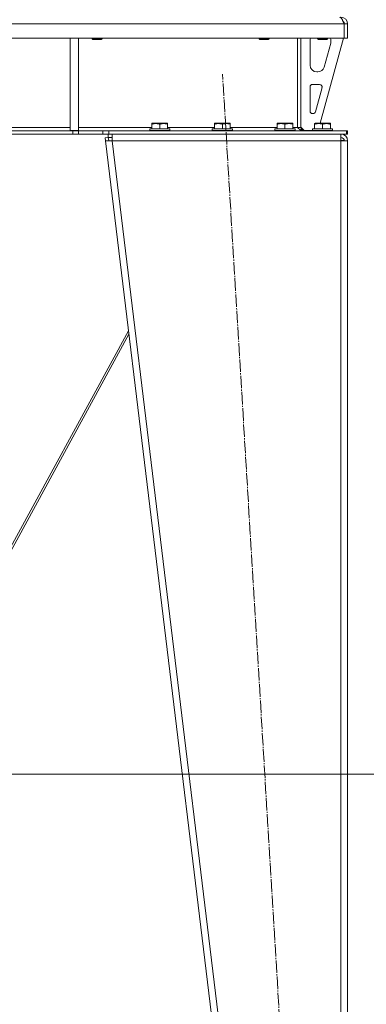
# Model space of a CAD drawing. Units: millimetres. Extents: x 0 to 17434, y -6 to 11880.
# Drawn here: x 7079 to 7494, y 6694 to 7874 of the extents above; entities that cross this region are included whole.
import ezdxf

# ---------------------------------------------------------------- set-up
doc = ezdxf.new("R2010")
doc.units = ezdxf.units.MM
doc.linetypes.add('K5LT_AXLED', pattern=[19.5, 15, -1.5, 1.5, -1.5])
doc.linetypes.add('K5LT_THIN', pattern=[0])
for name, color, linetype, true_color in [('DIM', 6, 'Continuous', 0xff00ff), ('OSI', 2, 'Continuous', 0xffff00), ('R', 1, 'Continuous', 0xff0000), ('WELDING', 7, 'Continuous', 0xffffff)]:
    doc.layers.add(name, color=color, linetype=linetype, true_color=true_color)

msp = doc.modelspace()

# ---------------------------------------------------------------- linework, layer by layer
at = {"layer": 'DIM', "color": 7, "linetype": 'K5LT_THIN', "lineweight": 18}
msp.add_line((6706.9, 6969.6), (8081.7, 6969.6), dxfattribs=at)
at = {"layer": 'OSI', "color": 30, "linetype": 'K5LT_AXLED', "lineweight": 18, "true_color": 0xff8000}
msp.add_line((7431.7, 5991.7), (7322.1, 7808.4), dxfattribs=at)
at = {"layer": 'R', "color": 7, "linetype": 'K5LT_THIN', "lineweight": 18}
for p, q in [((7467.9, 7868.6), (6275.9, 7868.6)), ((7467.9, 7851.6), (7467.9, 7868.6)), ((7471.9, 7868.6), (7467.9, 7868.6)), ((7467.9, 7868.6), (7467.9, 7851.6)), ((7471.9, 7851.6), (7471.9, 7868.6)), ((7467.9, 7851.6), (6275.9, 7851.6)), ((7139.9, 7851.6), (7139.9, 7741.1)), ((7149.9, 7851.6), (7149.9, 7741.1)), ((7165.9, 7851.6), (7165.9, 7850.6)), ((7165.9, 7850.6), (7166.9, 7850.1)), ((7171.9, 7850.6), (7165.9, 7850.6)), ((7171.9, 7850.1), (7166.9, 7850.1)), ((7177.9, 7850.6), (7171.9, 7850.6)), ((7176.9, 7850.1), (7171.9, 7850.1)), ((7177.9, 7850.6), (7176.9, 7850.1)), ((7177.9, 7851.6), (7177.9, 7850.6)), ((7365.9, 7851.6), (7365.9, 7850.6)), ((7365.9, 7850.6), (7366.9, 7850.1)), ((7371.9, 7850.6), (7365.9, 7850.6)), ((7371.9, 7850.1), (7366.9, 7850.1)), ((7377.9, 7850.6), (7371.9, 7850.6)), ((7376.9, 7850.1), (7371.9, 7850.1)), ((7377.9, 7850.6), (7376.9, 7850.1)), ((7377.9, 7851.6), (7377.9, 7850.6)), ((7411.9, 7851.6), (7411.9, 7744.6)), ((7415.9, 7851.6), (7415.9, 7744.6)), ((7426.9, 7819.1), (7426.9, 7848.6)), ((7435.9, 7851.6), (7435.9, 7850.6)), ((7447.9, 7850.6), (7435.9, 7850.6)), ((7435.9, 7850.6), (7436.9, 7850.1)), ((7446.9, 7850.1), (7436.9, 7850.1)), ((7466.9, 7851.6), (7439.2, 7749.6)), ((7447.9, 7850.6), (7446.9, 7850.1)), ((7447.9, 7851.6), (7447.9, 7850.6)), ((7451.9, 7848.6), (7451.9, 7847.6)), ((7471.9, 7851.6), (7467.9, 7851.6)), ((7451.6, 7845.5), (7443.9, 7817)), ((7436.1, 7811.1), (7434.9, 7811.1)), ((7426.9, 7764.1), (7426.9, 7793.1)), ((7429.9, 7796.1), (7438.3, 7796.1)), ((7441.2, 7792.3), (7433.4, 7763.3)), ((7430.5, 7761.1), (7429.9, 7761.1)), ((6876.9, 7744.6), (7139.9, 7744.6)), ((7139.9, 7741.1), (7149.9, 7741.1)), ((7149.9, 7744.6), (7237.4, 7744.6)), ((7234.9, 7742.8), (7235.1, 7743.1)), ((7234.9, 7742.8), (7234.9, 7740.9)), ((7258.9, 7742.8), (7234.9, 7742.8)), ((7258.9, 7740.9), (7234.9, 7740.9)), ((7234.9, 7740.9), (7235.1, 7740.6)), ((7258.7, 7743.1), (7235.1, 7743.1)), ((7237.4, 7749.3), (7237.9, 7749.6)), ((7237.4, 7748.4), (7237.4, 7749.3)), ((7237.4, 7748.4), (7237.4, 7743.1)), ((7255.9, 7749.6), (7237.9, 7749.6)), ((7246.9, 7748.4), (7246.9, 7743.1)), ((7256.4, 7749.3), (7255.9, 7749.6)), ((7256.4, 7749.3), (7256.4, 7748.4)), ((7256.4, 7748.4), (7256.4, 7743.1)), ((7256.4, 7744.6), (7312.4, 7744.6)), ((7258.9, 7742.8), (7258.7, 7743.1)), ((7258.9, 7740.9), (7258.7, 7740.6)), ((7258.9, 7742.8), (7258.9, 7740.9)), ((7309.9, 7742.8), (7310.1, 7743.1)), ((7309.9, 7742.8), (7309.9, 7740.9)), ((7333.9, 7742.8), (7309.9, 7742.8)), ((7333.9, 7740.9), (7309.9, 7740.9)), ((7309.9, 7740.9), (7310.1, 7740.6)), ((7333.7, 7743.1), (7310.1, 7743.1)), ((7312.4, 7749.3), (7312.9, 7749.6)), ((7312.4, 7748.4), (7312.4, 7749.3)), ((7312.4, 7748.4), (7312.4, 7743.1)), ((7330.9, 7749.6), (7312.9, 7749.6)), ((7321.9, 7748.4), (7321.9, 7743.1)), ((7331.4, 7749.3), (7330.9, 7749.6)), ((7331.4, 7749.3), (7331.4, 7748.4)), ((7331.4, 7748.4), (7331.4, 7743.1)), ((7331.4, 7744.6), (7387.4, 7744.6)), ((7333.9, 7742.8), (7333.7, 7743.1)), ((7333.9, 7740.9), (7333.7, 7740.6)), ((7333.9, 7742.8), (7333.9, 7740.9)), ((7384.9, 7742.8), (7385.1, 7743.1)), ((7384.9, 7742.8), (7384.9, 7740.9)), ((7408.9, 7742.8), (7384.9, 7742.8)), ((7408.9, 7740.9), (7384.9, 7740.9)), ((7384.9, 7740.9), (7385.1, 7740.6)), ((7408.7, 7743.1), (7385.1, 7743.1)), ((7387.4, 7749.3), (7387.9, 7749.6)), ((7387.4, 7748.4), (7387.4, 7749.3)), ((7387.4, 7748.4), (7387.4, 7743.1)), ((7405.9, 7749.6), (7387.9, 7749.6)), ((7396.9, 7748.4), (7396.9, 7743.1)), ((7406.4, 7749.3), (7405.9, 7749.6)), ((7406.4, 7749.3), (7406.4, 7748.4)), ((7406.4, 7748.4), (7406.4, 7743.1)), ((7406.4, 7744.6), (7411.9, 7744.6)), ((7408.9, 7742.8), (7408.7, 7743.1)), ((7408.9, 7740.9), (7408.7, 7740.6)), ((7408.9, 7742.8), (7408.9, 7740.9)), ((7411.9, 7744.6), (7415.9, 7744.6)), ((7415.9, 7745.1), (7419.9, 7741.1)), ((7429.9, 7741.1), (7419.9, 7741.1)), ((7429.9, 7742.8), (7430.1, 7743.1)), ((7429.9, 7742.8), (7429.9, 7740.9)), ((7453.9, 7742.8), (7429.9, 7742.8)), ((7453.9, 7740.9), (7429.9, 7740.9)), ((7429.9, 7740.9), (7430.1, 7740.6)), ((7453.7, 7743.1), (7430.1, 7743.1)), ((7432.4, 7749.3), (7432.9, 7749.6)), ((7432.4, 7748.4), (7432.4, 7749.3)), ((7432.4, 7748.4), (7432.4, 7743.1)), ((7450.9, 7749.6), (7432.9, 7749.6)), ((7441.9, 7748.4), (7441.9, 7743.1)), ((7451.4, 7749.3), (7450.9, 7749.6)), ((7451.4, 7749.3), (7451.4, 7748.4)), ((7451.4, 7748.4), (7451.4, 7743.1)), ((7453.9, 7742.8), (7453.7, 7743.1)), ((7453.9, 7740.9), (7453.7, 7740.6)), ((7453.9, 7742.8), (7453.9, 7740.9)), ((7142.8, 7740.6), (6601, 7740.6)), ((7142.8, 7736.6), (6601, 7736.6)), ((7142.8, 7740.6), (7142.8, 7736.6)), ((7142.8, 7740.6), (7149.8, 7740.6)), ((7149.8, 7736.6), (7142.8, 7736.6)), ((7179, 7740.6), (7149.8, 7740.6)), ((7149.8, 7740.6), (7149.8, 7736.6)), ((7179, 7736.6), (7149.8, 7736.6)), ((7179, 7740.6), (7186, 7740.6)), ((7179, 7736.6), (7179, 7740.6)), ((7186, 7736.6), (7179, 7736.6)), ((7181.5, 7732.1), (7185.4, 7732.6)), ((7181.5, 7732.1), (7181.9, 7728.6)), ((7185.9, 7729), (7181.9, 7728.6)), ((7185.4, 7732.6), (7185.4, 7736.6)), ((7185.4, 7732.6), (7190, 7732.6)), ((7185.9, 7729), (7185.4, 7732.6)), ((7185.9, 7729), (7190, 7728.6)), ((7186, 7736.6), (7186, 7740.6)), ((7186, 7740.6), (7470.5, 7740.6)), ((7186, 7736.6), (7470.5, 7736.6)), ((7190, 7728.6), (7190, 7736.6)), ((7463.9, 7736.6), (7463.9, 7728.6)), ((7464, 7729), (7463.9, 7729)), ((7466.7, 7728.9), (7464, 7729)), ((7470.5, 7740.6), (7471.9, 7740.6)), ((7470.5, 7736.6), (7470.5, 7740.6)), ((7470.5, 7736.6), (7471.9, 7736.6)), ((7471.9, 7736.6), (7471.9, 7740.6)), ((7181.9, 7728.6), (7381.9, 6077.6)), ((7181.9, 7728.6), (7190, 7728.6)), ((7190, 7728.6), (7390, 6077.6)), ((7463.9, 7728.6), (7190, 7728.6)), ((7463.9, 7728.6), (7471.9, 7728.6)), ((7463.9, 7728.6), (7463.9, 6077.6)), ((7467.1, 7728.9), (7466.7, 7728.9)), ((7467.9, 7728.6), (7467.1, 7728.9)), ((7471.9, 7728.6), (7471.9, 6077.6)), ((7209.5, 7500.8), (6997.7, 7111.7)), ((7000.4, 7111.7), (7210, 7496.8))]:
    msp.add_line(p, q, dxfattribs=at)
for centre, radius, start, end in [((7463.9, 7868.6), 8, 0, 90), ((7463.9, 7868.6), 4, 0, 48.182), ((7434.9, 7848.6), 8, 157.9757, 180), ((7443.9, 7848.6), 8, 0, 22.0243), ((7443.9, 7847.6), 8, 344.8107, 0), ((7434.9, 7819.1), 8, 180, 270), ((7436.1, 7819.1), 8, 270, 344.8107), ((7429.9, 7793.1), 3, 90, 180), ((7438.3, 7793.1), 3, 344.8107, 90), ((7429.9, 7764.1), 3, 180, 270), ((7430.5, 7764.1), 3, 270, 344.8107), ((7419.9, 7744.6), 4, 180, 270), ((7463.9, 7728.6), 8, 0, 90), ((7463.9, 7728.6), 4, 0, 90)]:
    msp.add_arc(centre, radius, start, end, dxfattribs=at)
at = {"layer": 'WELDING', "color": 7, "linetype": 'K5LT_THIN', "lineweight": 18}
for p, q in [((7466.7, 7728.9), (7467.1, 7728.9)), ((7467.1, 7728.9), (7467.5, 7728.8)), ((7467.5, 7728.8), (7467.9, 7728.8))]:
    msp.add_line(p, q, dxfattribs=at)
for points in [[(7462.5, 7876.6), (7462.6, 7876.6), (7462.9, 7876.5), (7463.2, 7876.4), (7463.6, 7876.1), (7464, 7875.8), (7464.4, 7875.4), (7464.8, 7874.8), (7465.2, 7874.2), (7465.6, 7873.6), (7465.9, 7872.8), (7466.3, 7872), (7466.7, 7871.2), (7467.1, 7870.4), (7467.5, 7869.5), (7467.7, 7868.9), (7467.9, 7868.6)], [(7418.5, 7740.6), (7418.3, 7740.6), (7418, 7740.6), (7417.5, 7740.7), (7417.1, 7740.8), (7416.6, 7741), (7416.1, 7741.2), (7415.7, 7741.4), (7415.2, 7741.7), (7414.7, 7742.1), (7414.2, 7742.4), (7413.8, 7742.8), (7413.3, 7743.2), (7412.8, 7743.7), (7412.4, 7744.1), (7412.1, 7744.4), (7411.9, 7744.6)]]:
    msp.add_open_spline(points, degree=3, dxfattribs=at)
for points in [[(7246.9, 7748.4), (7246.5, 7748.6), (7245.9, 7748.7), (7245.2, 7748.9), (7244.8, 7749), (7244.3, 7749.1), (7243.9, 7749.1), (7243.4, 7749.2), (7242.8, 7749.3), (7242.2, 7749.3), (7241.7, 7749.3), (7241.2, 7749.2), (7240.7, 7749.2), (7239.9, 7749.1), (7238.8, 7748.8), (7237.9, 7748.6), (7237.4, 7748.4)], [(7256.4, 7748.4), (7256, 7748.6), (7255.4, 7748.7), (7254.7, 7748.9), (7254.3, 7749), (7253.8, 7749.1), (7253.4, 7749.1), (7252.9, 7749.2), (7252.3, 7749.3), (7251.7, 7749.3), (7251.2, 7749.3), (7250.7, 7749.2), (7250.2, 7749.2), (7249.4, 7749.1), (7248.3, 7748.8), (7247.4, 7748.6), (7246.9, 7748.4)], [(7321.9, 7748.4), (7321.5, 7748.6), (7320.9, 7748.7), (7320.2, 7748.9), (7319.8, 7749), (7319.3, 7749.1), (7318.9, 7749.1), (7318.4, 7749.2), (7317.8, 7749.3), (7317.2, 7749.3), (7316.7, 7749.3), (7316.2, 7749.2), (7315.7, 7749.2), (7314.9, 7749.1), (7313.8, 7748.8), (7312.9, 7748.6), (7312.4, 7748.4)], [(7331.4, 7748.4), (7331, 7748.6), (7330.4, 7748.7), (7329.7, 7748.9), (7329.3, 7749), (7328.8, 7749.1), (7328.4, 7749.1), (7327.9, 7749.2), (7327.3, 7749.3), (7326.7, 7749.3), (7326.2, 7749.3), (7325.7, 7749.2), (7325.2, 7749.2), (7324.4, 7749.1), (7323.3, 7748.8), (7322.4, 7748.6), (7321.9, 7748.4)], [(7396.9, 7748.4), (7396.5, 7748.6), (7395.9, 7748.7), (7395.2, 7748.9), (7394.8, 7749), (7394.3, 7749.1), (7393.9, 7749.1), (7393.4, 7749.2), (7392.8, 7749.3), (7392.2, 7749.3), (7391.7, 7749.3), (7391.2, 7749.2), (7390.7, 7749.2), (7389.9, 7749.1), (7388.8, 7748.8), (7387.9, 7748.6), (7387.4, 7748.4)], [(7406.4, 7748.4), (7406, 7748.6), (7405.4, 7748.7), (7404.7, 7748.9), (7404.3, 7749), (7403.8, 7749.1), (7403.4, 7749.1), (7402.9, 7749.2), (7402.3, 7749.3), (7401.7, 7749.3), (7401.2, 7749.3), (7400.7, 7749.2), (7400.2, 7749.2), (7399.4, 7749.1), (7398.3, 7748.8), (7397.4, 7748.6), (7396.9, 7748.4)], [(7441.9, 7748.4), (7441.5, 7748.6), (7440.9, 7748.7), (7440.2, 7748.9), (7439.8, 7749), (7439.3, 7749.1), (7438.9, 7749.1), (7438.4, 7749.2), (7437.8, 7749.3), (7437.2, 7749.3), (7436.7, 7749.3), (7436.2, 7749.2), (7435.7, 7749.2), (7434.9, 7749.1), (7433.8, 7748.8), (7432.9, 7748.6), (7432.4, 7748.4)], [(7451.4, 7748.4), (7451, 7748.6), (7450.4, 7748.7), (7449.7, 7748.9), (7449.3, 7749), (7448.8, 7749.1), (7448.4, 7749.1), (7447.9, 7749.2), (7447.3, 7749.3), (7446.7, 7749.3), (7446.2, 7749.3), (7445.7, 7749.2), (7445.2, 7749.2), (7444.4, 7749.1), (7443.3, 7748.8), (7442.4, 7748.6), (7441.9, 7748.4)]]:
    msp.add_open_spline(points, degree=3, knots=[0, 0, 0, 0, 2.392038, 3.094773, 3.749673, 4.638938, 5.533553, 6.273967, 7.269403, 8.499731, 9.554906, 10.026159, 10.962726, 12.336972, 14.092661, 17, 17, 17, 17], dxfattribs=at)

doc.saveas('drawing.dxf')
